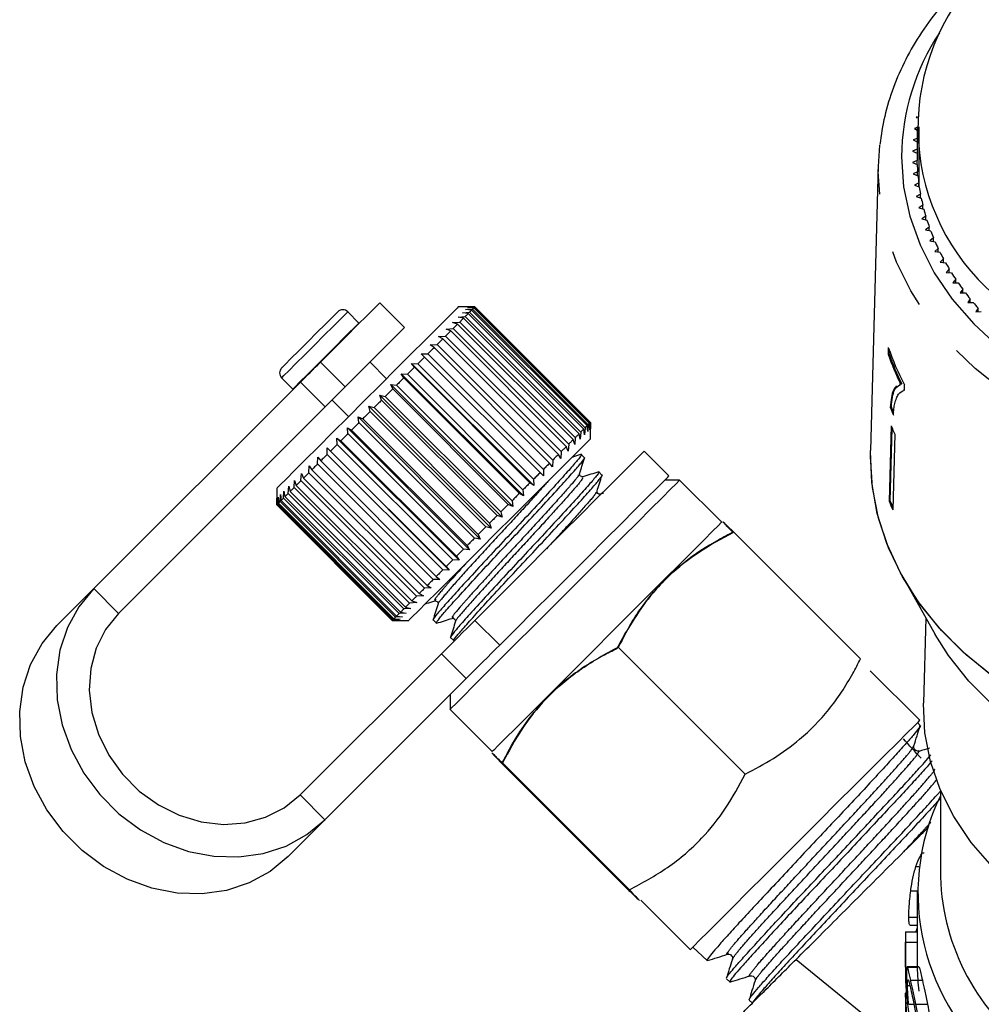
# Model space of a CAD drawing. Extents: x 25 to 345, y 39 to 274.
# Drawn here: x 297 to 317, y 143 to 164 of the extents above; entities that cross this region are included whole.
import ezdxf

# ---------------------------------------------------------------- set-up
doc = ezdxf.new("R2010")
doc.units = 0
doc.linetypes.add('PHANTOM', pattern=[12.7, 6.35, -1.27, 1.27, -1.27, 1.27, -1.27])
doc.layers.get('0').update_dxf_attribs({"linetype": 'CONTINUOUS'})

msp = doc.modelspace()

# ---------------------------------------------------------------- linework, layer by layer
at = {"color": 7, "linetype": 'CONTINUOUS'}
for p, q in [((316.108, 162.323), (316.084, 162.316)), ((316.084, 162.316), (316.107, 162.302)), ((316.103, 162.094), (316.044, 162.074)), ((316.044, 162.074), (316.103, 162.041)), ((316.103, 162.108), (316.103, 161.465)), ((316.15, 160.821), (316.15, 162.11)), ((316.103, 161.863), (316.018, 161.831)), ((316.018, 161.831), (316.103, 161.788)), ((315.269, 161.149), (315.301, 161.714)), ((316.103, 161.628), (316.004, 161.587)), ((316.004, 161.587), (316.103, 161.542)), ((316.103, 161.389), (316.004, 161.343)), ((316.103, 161.302), (316.103, 161.389)), ((315.27, 161.282), (315.104, 155.173)), ((316.004, 161.343), (316.106, 161.301)), ((316.114, 161.149), (316.018, 161.1)), ((316.018, 161.1), (316.121, 161.06)), ((316.114, 161.063), (316.114, 161.149)), ((316.138, 160.909), (316.044, 160.857)), ((316.044, 160.857), (316.15, 160.821)), ((316.138, 160.825), (316.138, 160.909)), ((316.175, 160.67), (316.084, 160.615)), ((316.084, 160.615), (316.192, 160.582)), ((316.175, 160.587), (316.175, 160.67)), ((316.225, 160.432), (316.137, 160.374)), ((316.137, 160.374), (316.246, 160.345)), ((316.225, 160.351), (316.225, 160.432)), ((316.288, 160.196), (316.204, 160.136)), ((316.204, 160.136), (316.314, 160.11)), ((316.288, 160.116), (316.288, 160.196)), ((316.364, 159.963), (316.283, 159.9)), ((316.364, 159.884), (316.364, 159.963)), ((316.283, 159.9), (316.395, 159.878)), ((316.452, 159.732), (316.375, 159.666)), ((316.452, 159.654), (316.452, 159.732)), ((316.375, 159.666), (316.488, 159.648)), ((316.553, 159.504), (316.479, 159.436)), ((316.553, 159.426), (316.553, 159.504)), ((316.479, 159.436), (316.593, 159.421)), ((316.666, 159.28), (316.597, 159.209)), ((316.666, 159.202), (316.666, 159.28)), ((316.597, 159.209), (316.711, 159.198)), ((316.792, 159.059), (316.726, 158.986)), ((316.726, 158.986), (316.841, 158.979)), ((316.792, 158.982), (316.792, 159.059)), ((316.929, 158.843), (316.868, 158.768)), ((316.868, 158.768), (316.983, 158.764)), ((316.929, 158.766), (316.929, 158.843)), ((317.079, 158.631), (317.021, 158.554)), ((317.021, 158.554), (317.136, 158.554)), ((317.079, 158.554), (317.079, 158.631)), ((305.129, 157.81), (304.599, 158.341)), ((306.551, 158.252), (306.278, 158.252)), ((306.475, 158.237), (306.621, 158.241)), ((306.611, 158.231), (306.475, 158.237)), ((306.49, 158.252), (306.632, 158.252)), ((306.631, 158.252), (306.49, 158.252)), ((309.086, 155.756), (306.611, 158.231)), ((306.621, 158.241), (306.631, 158.252)), ((306.621, 158.241), (309.096, 155.766)), ((309.106, 155.777), (306.631, 158.252)), ((306.632, 158.252), (309.107, 155.777)), ((317.239, 158.424), (317.186, 158.346)), ((317.186, 158.346), (317.301, 158.349)), ((317.239, 158.347), (317.239, 158.424)), ((317.411, 158.223), (317.362, 158.143)), ((317.411, 158.146), (317.411, 158.223)), ((304.15, 157.906), (303.91, 158.146)), ((306.273, 158.034), (306.424, 158.045)), ((306.388, 158.008), (306.273, 158.034)), ((306.365, 158.127), (306.516, 158.137)), ((306.488, 158.109), (306.365, 158.127)), ((308.863, 155.533), (306.388, 158.008)), ((306.424, 158.045), (308.899, 155.57)), ((306.433, 158.195), (306.582, 158.202)), ((306.563, 158.183), (306.433, 158.195)), ((308.963, 155.634), (306.488, 158.109)), ((306.516, 158.137), (308.991, 155.662)), ((309.038, 155.708), (306.563, 158.183)), ((306.582, 158.202), (309.057, 155.727)), ((317.362, 158.143), (317.477, 158.15)), ((305.129, 157.81), (303.856, 156.537)), ((304.157, 157.899), (304.15, 157.906)), ((306.156, 157.918), (306.307, 157.928)), ((306.263, 157.883), (306.156, 157.918)), ((308.738, 155.409), (306.263, 157.883)), ((306.307, 157.928), (308.782, 155.453)), ((305.857, 157.619), (306.005, 157.626)), ((305.947, 157.567), (305.857, 157.619)), ((306.005, 157.626), (308.48, 155.151)), ((306.016, 157.778), (306.167, 157.788)), ((306.115, 157.736), (306.016, 157.778)), ((308.59, 155.261), (306.115, 157.736)), ((306.167, 157.788), (308.642, 155.313)), ((305.678, 157.44), (305.824, 157.444)), ((305.759, 157.38), (305.678, 157.44)), ((308.234, 154.905), (305.759, 157.38)), ((305.824, 157.444), (308.299, 154.97)), ((308.422, 155.092), (305.947, 157.567)), ((315.486, 157.381), (315.482, 157.24)), ((305.484, 157.246), (305.626, 157.246)), ((305.556, 157.176), (305.484, 157.246)), ((308.031, 154.701), (305.556, 157.176)), ((305.626, 157.246), (308.1, 154.771)), ((315.482, 157.24), (315.506, 157.245)), ((315.506, 157.245), (315.508, 157.33)), ((304.74, 156.714), (304.387, 157.068)), ((305.276, 157.038), (305.413, 157.033)), ((305.338, 156.959), (305.276, 157.038)), ((307.892, 154.422), (305.276, 157.038)), ((307.813, 154.484), (305.338, 156.959)), ((305.413, 157.033), (307.887, 154.558)), ((305.057, 156.819), (305.188, 156.808)), ((305.11, 156.731), (305.057, 156.819)), ((307.674, 154.203), (305.057, 156.819)), ((305.188, 156.808), (307.663, 154.333)), ((302.899, 156.64), (298.473, 152.215)), ((302.495, 156.732), (302.736, 156.492)), ((303.856, 156.537), (303.429, 156.11)), ((304.83, 156.592), (304.954, 156.575)), ((304.875, 156.495), (304.83, 156.592)), ((307.447, 153.976), (304.83, 156.592)), ((304.954, 156.575), (307.429, 154.1)), ((307.585, 154.256), (305.11, 156.731)), ((315.749, 156.6), (315.723, 156.589)), ((315.749, 156.6), (315.772, 156.606)), ((315.83, 156.471), (315.832, 156.585)), ((302.736, 156.492), (302.743, 156.485)), ((304.598, 156.36), (304.715, 156.335)), ((304.634, 156.254), (304.598, 156.36)), ((307.215, 153.744), (304.598, 156.36)), ((304.715, 156.335), (307.19, 153.86)), ((307.349, 154.02), (304.875, 156.495)), ((315.83, 156.472), (315.812, 156.468)), ((303.429, 156.11), (299.003, 151.684)), ((303.574, 156.255), (303.927, 155.901)), ((304.364, 156.126), (304.473, 156.093)), ((304.392, 156.012), (304.364, 156.126)), ((306.981, 153.51), (304.364, 156.126)), ((307.109, 153.78), (304.634, 156.254)), ((306.867, 153.537), (304.392, 156.012)), ((304.473, 156.093), (306.948, 153.618)), ((315.529, 156.096), (315.552, 156.102)), ((304.131, 155.893), (304.231, 155.852)), ((304.151, 155.772), (304.131, 155.893)), ((306.747, 153.277), (304.131, 155.893)), ((306.626, 153.297), (304.151, 155.772)), ((304.231, 155.852), (306.706, 153.377)), ((309.05, 155.579), (309.038, 155.708)), ((309.057, 155.727), (309.05, 155.579)), ((309.091, 155.621), (309.086, 155.756)), ((309.096, 155.766), (309.091, 155.621)), ((309.107, 155.636), (309.106, 155.777)), ((309.107, 155.777), (309.107, 155.636)), ((309.107, 155.424), (309.107, 155.697)), ((315.547, 155.704), (315.506, 154.087)), ((303.902, 155.664), (303.993, 155.614)), ((303.915, 155.536), (303.902, 155.664)), ((306.518, 153.048), (303.902, 155.664)), ((306.39, 153.061), (303.915, 155.536)), ((303.993, 155.614), (306.468, 153.139)), ((308.889, 155.418), (308.863, 155.533)), ((308.899, 155.57), (308.889, 155.418)), ((308.982, 155.511), (308.963, 155.634)), ((308.991, 155.662), (308.982, 155.511)), ((315.529, 154.093), (315.57, 155.652)), ((315.624, 155.522), (315.583, 153.905)), ((303.68, 155.442), (303.762, 155.383)), ((303.687, 155.307), (303.68, 155.442)), ((306.296, 152.826), (303.68, 155.442)), ((306.162, 152.832), (303.687, 155.307)), ((303.762, 155.383), (306.237, 152.908)), ((308.642, 155.313), (308.633, 155.162)), ((308.772, 155.301), (308.738, 155.409)), ((308.782, 155.453), (308.772, 155.301)), ((303.468, 155.23), (303.541, 155.161)), ((303.469, 155.09), (303.468, 155.23)), ((306.084, 152.613), (303.468, 155.23)), ((305.944, 152.615), (303.469, 155.09)), ((303.541, 155.161), (306.016, 152.687)), ((308.473, 155.002), (308.422, 155.092)), ((308.48, 155.151), (308.473, 155.002)), ((308.633, 155.162), (308.59, 155.261)), ((308.979, 155.021), (308.911, 155.09)), ((310.786, 154.629), (310.256, 155.159)), ((315.103, 155.037), (315.104, 155.173)), ((303.078, 154.698), (303.084, 154.846)), ((303.084, 154.846), (303.139, 154.759)), ((303.266, 154.886), (303.268, 155.03)), ((305.74, 152.411), (303.266, 154.886)), ((303.268, 155.03), (303.332, 154.953)), ((303.332, 154.953), (305.807, 152.478)), ((308.295, 154.824), (308.234, 154.905)), ((308.299, 154.97), (308.295, 154.824)), ((302.909, 154.529), (302.918, 154.679)), ((302.918, 154.679), (302.963, 154.584)), ((305.553, 152.223), (303.078, 154.698)), ((303.139, 154.759), (305.614, 152.284)), ((308.1, 154.63), (308.031, 154.701)), ((308.1, 154.771), (308.1, 154.63)), ((308.847, 154.654), (308.846, 154.648)), ((309.354, 154.647), (309.285, 154.715)), ((302.761, 154.381), (302.771, 154.533)), ((302.771, 154.533), (302.808, 154.428)), ((302.808, 154.428), (305.283, 151.954)), ((305.384, 152.054), (302.909, 154.529)), ((302.963, 154.584), (305.438, 152.109)), ((307.892, 154.422), (307.813, 154.484)), ((307.887, 154.558), (307.892, 154.422)), ((311.016, 154.54), (310.698, 154.54)), ((311.918, 153.639), (311.016, 154.54)), ((302.389, 154.363), (302.389, 154.01)), ((302.46, 154.08), (302.468, 154.23)), ((302.468, 154.23), (302.482, 154.102)), ((302.535, 154.155), (302.544, 154.306)), ((302.544, 154.306), (302.566, 154.186)), ((302.636, 154.256), (302.646, 154.408)), ((305.11, 151.781), (302.636, 154.256)), ((302.646, 154.408), (302.675, 154.295)), ((302.675, 154.295), (305.15, 151.82)), ((305.236, 151.906), (302.761, 154.381)), ((307.674, 154.203), (307.585, 154.256)), ((307.663, 154.333), (307.674, 154.203)), ((309.221, 154.28), (309.22, 154.274)), ((309.384, 154.258), (309.321, 154.238)), ((302.389, 154.01), (304.864, 151.535)), ((302.39, 154.011), (302.392, 154.154)), ((304.865, 151.536), (302.39, 154.011)), ((302.392, 154.154), (302.394, 154.015)), ((302.394, 154.015), (304.869, 151.54)), ((302.411, 154.032), (302.417, 154.178)), ((304.886, 151.557), (302.411, 154.032)), ((302.417, 154.178), (302.424, 154.045)), ((302.424, 154.045), (304.899, 151.57)), ((304.934, 151.605), (302.46, 154.08)), ((302.482, 154.102), (304.957, 151.627)), ((305.01, 151.68), (302.535, 154.155)), ((302.566, 154.186), (305.041, 151.711)), ((307.349, 154.02), (307.19, 153.86)), ((307.447, 153.976), (307.349, 154.02)), ((307.429, 154.1), (307.447, 153.976)), ((315.506, 154.087), (315.529, 154.093)), ((307.19, 153.86), (307.215, 153.744)), ((306.948, 153.618), (306.981, 153.51)), ((307.215, 153.744), (307.109, 153.78)), ((306.867, 153.537), (306.706, 153.377)), ((306.706, 153.377), (306.747, 153.277)), ((306.981, 153.51), (306.867, 153.537)), ((314.891, 150.71), (312.171, 153.43)), ((306.747, 153.277), (306.626, 153.297)), ((306.518, 153.048), (306.39, 153.061)), ((306.468, 153.139), (306.518, 153.048)), ((306.162, 152.832), (306.016, 152.687)), ((306.296, 152.826), (306.162, 152.832)), ((306.237, 152.908), (306.296, 152.826)), ((306.084, 152.613), (305.944, 152.615)), ((306.016, 152.687), (306.084, 152.613)), ((305.885, 152.414), (305.74, 152.411)), ((305.807, 152.478), (305.885, 152.414)), ((315.802, 152.451), (316.49, 151.233)), ((298.473, 152.215), (297.683, 151.425)), ((305.438, 152.109), (305.534, 152.063)), ((305.7, 152.23), (305.553, 152.223)), ((305.614, 152.284), (305.7, 152.23)), ((305.387, 151.917), (305.236, 151.906)), ((305.283, 151.954), (305.387, 151.917)), ((305.534, 152.063), (305.384, 152.054)), ((305.856, 151.9), (305.859, 151.9)), ((305.161, 151.69), (305.01, 151.68)), ((305.041, 151.711), (305.161, 151.69)), ((305.262, 151.792), (305.11, 151.781)), ((305.15, 151.82), (305.262, 151.792)), ((304.864, 151.535), (305.218, 151.535)), ((305.008, 151.537), (304.865, 151.536)), ((304.869, 151.54), (305.008, 151.537)), ((305.033, 151.562), (304.886, 151.557)), ((304.899, 151.57), (305.033, 151.562)), ((305.084, 151.613), (304.934, 151.605)), ((304.957, 151.627), (305.084, 151.613)), ((305.739, 151.544), (305.808, 151.475)), ((306.23, 151.525), (306.233, 151.526)), ((316.289, 151.588), (316.24, 149.764)), ((306.113, 151.17), (306.182, 151.101)), ((312.421, 148.24), (309.701, 150.96)), ((302.892, 147.795), (305.916, 150.819)), ((316.16, 149.396), (315.1, 150.457)), ((303.423, 147.265), (306.447, 150.289)), ((306.102, 149.944), (306.102, 149.626)), ((306.102, 149.626), (307.003, 148.724)), ((316.167, 149.281), (316.108, 149.344)), ((309.932, 145.751), (307.212, 148.471)), ((309.941, 145.76), (307.222, 148.48)), ((316.603, 147.895), (316.603, 146.038)), ((303.423, 147.265), (302.633, 146.475)), ((316.078, 146.264), (316.137, 146.264)), ((315.966, 145.744), (316.103, 145.744)), ((316.103, 145.717), (316.103, 144.744)), ((310.185, 145.542), (311.246, 144.482)), ((315.926, 145.175), (316.103, 145.175)), ((315.95, 145.007), (316.103, 145.007)), ((315.853, 144.744), (315.853, 144.037)), ((315.854, 144.865), (316.103, 144.865)), ((311.298, 144.534), (311.605, 144.246)), ((315.854, 144.109), (315.854, 144.644)), ((315.854, 144.644), (316.104, 144.644)), ((316.104, 144.644), (316.104, 144.109)), ((315.854, 144.109), (316.104, 144.109)), ((316.136, 144.112), (315.887, 144.112)), ((312.019, 143.858), (312.094, 143.788)), ((312.096, 143.787), (312.108, 143.794)), ((312.633, 143.835), (312.633, 143.817)), ((315.898, 143.712), (315.948, 143.712)), ((315.965, 143.828), (316.215, 143.828)), ((315.872, 143.556), (315.853, 143.556)), ((315.853, 143.548), (315.853, 142.889)), ((312.505, 143.401), (312.58, 143.331)), ((315.865, 143.336), (315.894, 143.336)), ((315.923, 143.31), (316.036, 143.31)), ((316.076, 143.314), (316.326, 143.314))]:
    msp.add_line(p, q, dxfattribs=at)
at = {"color": 8, "linetype": 'PHANTOM'}
for p, q in [((303.597, 157.833), (303.91, 158.146)), ((303.837, 157.593), (304.15, 157.906)), ((303.326, 157.068), (303.856, 156.537)), ((303.429, 156.11), (302.899, 156.64)), ((309.302, 154.219), (309.299, 154.202)), ((299.003, 151.684), (298.473, 152.215)), ((306.633, 151.536), (307.164, 151.006)), ((306.447, 150.289), (305.916, 150.819)), ((302.892, 147.795), (303.423, 147.265)), ((313.512, 144.273), (315.853, 142.363))]:
    msp.add_line(p, q, dxfattribs=at)
at = {"color": 8, "linetype": 'PHANTOM', "flags": 128}
for points in [[(315.768, 161.465), (315.813, 160.827), (315.945, 160.197), (316.165, 159.58), (316.469, 158.985), (316.853, 158.419), (317.314, 157.886), (317.846, 157.394), (318.444, 156.949), (319.1, 156.554), (319.807, 156.215), (320.556, 155.936), (321.341, 155.719), (322.151, 155.568), (322.977, 155.483), (323.811, 155.466), (324.642, 155.517), (325.462, 155.635), (326.26, 155.82), (327.028, 156.068), (327.758, 156.378), (328.44, 156.745), (329.068, 157.166), (329.634, 157.635), (330.131, 158.148), (330.554, 158.698), (330.899, 159.28), (331.161, 159.886), (331.337, 160.511), (331.426, 161.146), (331.426, 161.785), (331.337, 162.42), (331.161, 163.044), (330.899, 163.651), (330.625, 164.125)], [(331.935, 161.282), (331.926, 160.821), (331.837, 160.167), (331.662, 159.523), (331.401, 158.897), (331.057, 158.295), (330.635, 157.723), (330.137, 157.187), (329.571, 156.694), (328.941, 156.247), (328.255, 155.853), (327.519, 155.514), (326.742, 155.236), (325.932, 155.02), (325.097, 154.869), (324.246, 154.784), (323.388, 154.767), (322.532, 154.818), (321.688, 154.936), (320.864, 155.12), (320.07, 155.367), (319.312, 155.676), (318.6, 156.043), (317.941, 156.464), (317.343, 156.935), (316.81, 157.45), (316.35, 158.005), (315.966, 158.593), (315.663, 159.208), (315.445, 159.843), (315.313, 160.493), (315.269, 161.149), (315.269, 161.149)], [(302.495, 156.732), (302.497, 156.734), (302.542, 156.779), (302.647, 156.883), (302.8, 157.037), (302.989, 157.226), (303.198, 157.434), (303.406, 157.643), (303.597, 157.833)], [(302.736, 156.492), (302.738, 156.493), (302.783, 156.539), (302.887, 156.643), (303.041, 156.796), (303.23, 156.985), (303.438, 157.194), (303.647, 157.402), (303.837, 157.593)]]:
    msp.add_lwpolyline(points, dxfattribs=at)
at = {"color": 7, "linetype": 'CONTINUOUS', "flags": 128}
for points in [[(306.278, 158.252), (306.25, 158.224), (306.16, 158.134), (306.011, 157.985), (305.808, 157.782), (305.558, 157.532), (305.269, 157.243), (304.949, 156.923), (304.61, 156.584), (304.262, 156.236), (303.916, 155.89), (303.584, 155.558), (303.276, 155.25), (303.001, 154.975), (302.77, 154.744), (302.589, 154.563), (302.464, 154.438), (302.399, 154.373), (302.389, 154.363)], [(304.599, 158.341), (304.573, 158.315), (304.481, 158.222), (304.327, 158.069), (304.122, 157.864), (303.876, 157.618), (303.606, 157.348), (303.326, 157.068)], [(306.611, 158.231), (306.608, 158.228), (306.605, 158.225), (306.601, 158.222), (306.598, 158.218), (306.594, 158.215), (306.59, 158.211), (306.586, 158.207), (306.582, 158.202)], [(303.432, 157.88), (303.575, 158.024), (303.667, 158.116), (303.697, 158.146)], [(306.388, 158.008), (306.378, 157.999), (306.369, 157.989), (306.359, 157.979), (306.349, 157.969), (306.339, 157.959), (306.329, 157.949), (306.318, 157.939), (306.307, 157.928)], [(306.488, 158.109), (306.481, 158.101), (306.473, 158.094), (306.466, 158.086), (306.458, 158.078), (306.45, 158.07), (306.441, 158.062), (306.433, 158.053), (306.424, 158.045)], [(306.563, 158.183), (306.558, 158.178), (306.552, 158.173), (306.547, 158.167), (306.541, 158.161), (306.535, 158.155), (306.529, 158.149), (306.523, 158.143), (306.516, 158.137)], [(302.495, 156.944), (302.505, 156.954), (302.572, 157.02), (302.695, 157.144), (302.862, 157.311), (303.054, 157.503), (303.251, 157.7), (303.432, 157.88)], [(306.263, 157.883), (306.252, 157.872), (306.24, 157.86), (306.228, 157.849), (306.216, 157.837), (306.204, 157.825), (306.192, 157.813), (306.18, 157.8), (306.167, 157.788)], [(306.115, 157.736), (306.102, 157.722), (306.089, 157.709), (306.075, 157.696), (306.061, 157.682), (306.048, 157.668), (306.034, 157.654), (306.02, 157.64), (306.005, 157.626)], [(305.759, 157.38), (305.743, 157.363), (305.727, 157.347), (305.71, 157.33), (305.693, 157.314), (305.677, 157.297), (305.66, 157.28), (305.643, 157.263), (305.626, 157.246)], [(305.947, 157.567), (305.932, 157.552), (305.917, 157.537), (305.902, 157.522), (305.886, 157.507), (305.871, 157.491), (305.855, 157.476), (305.84, 157.46), (305.824, 157.444)], [(305.556, 157.176), (305.538, 157.159), (305.52, 157.141), (305.503, 157.123), (305.485, 157.105), (305.467, 157.087), (305.449, 157.069), (305.431, 157.051), (305.413, 157.033)], [(302.899, 156.64), (302.948, 156.69), (302.999, 156.741), (303.051, 156.793), (303.105, 156.847), (303.16, 156.902), (303.215, 156.957), (303.271, 157.012), (303.326, 157.068)], [(305.338, 156.959), (305.32, 156.94), (305.301, 156.922), (305.282, 156.903), (305.264, 156.884), (305.245, 156.865), (305.226, 156.846), (305.207, 156.827), (305.188, 156.808)], [(305.11, 156.731), (305.091, 156.712), (305.072, 156.692), (305.052, 156.673), (305.033, 156.653), (305.013, 156.634), (304.994, 156.614), (304.974, 156.594), (304.954, 156.575)], [(304.875, 156.495), (304.855, 156.475), (304.835, 156.455), (304.815, 156.435), (304.795, 156.415), (304.775, 156.395), (304.755, 156.375), (304.735, 156.355), (304.715, 156.335)], [(304.634, 156.254), (304.614, 156.234), (304.594, 156.214), (304.574, 156.194), (304.553, 156.174), (304.533, 156.154), (304.513, 156.134), (304.493, 156.113), (304.473, 156.093)], [(304.392, 156.012), (304.372, 155.992), (304.352, 155.972), (304.331, 155.952), (304.311, 155.932), (304.291, 155.912), (304.271, 155.892), (304.251, 155.872), (304.231, 155.852)], [(304.151, 155.772), (304.131, 155.752), (304.111, 155.732), (304.092, 155.712), (304.072, 155.692), (304.052, 155.673), (304.033, 155.653), (304.013, 155.633), (303.993, 155.614)], [(309.038, 155.708), (309.033, 155.703), (309.027, 155.698), (309.022, 155.692), (309.016, 155.687), (309.01, 155.681), (309.004, 155.675), (308.998, 155.668), (308.991, 155.662)], [(309.086, 155.756), (309.083, 155.753), (309.08, 155.75), (309.076, 155.747), (309.073, 155.743), (309.069, 155.74), (309.065, 155.736), (309.061, 155.732), (309.057, 155.727)], [(309.106, 155.777), (309.105, 155.776), (309.105, 155.775), (309.104, 155.774), (309.102, 155.773), (309.101, 155.772), (309.099, 155.77), (309.097, 155.768), (309.096, 155.766)], [(303.915, 155.536), (303.896, 155.516), (303.877, 155.497), (303.857, 155.478), (303.838, 155.459), (303.819, 155.44), (303.8, 155.421), (303.781, 155.402), (303.762, 155.383)], [(308.863, 155.533), (308.853, 155.524), (308.844, 155.514), (308.834, 155.505), (308.824, 155.495), (308.814, 155.484), (308.803, 155.474), (308.793, 155.464), (308.782, 155.453)], [(308.963, 155.634), (308.956, 155.626), (308.948, 155.619), (308.94, 155.611), (308.933, 155.603), (308.924, 155.595), (308.916, 155.587), (308.908, 155.578), (308.899, 155.57)], [(303.687, 155.307), (303.668, 155.289), (303.65, 155.27), (303.632, 155.252), (303.613, 155.234), (303.595, 155.216), (303.577, 155.197), (303.559, 155.179), (303.541, 155.161)], [(309.107, 155.424), (309.078, 155.395), (308.988, 155.305), (308.839, 155.157), (308.637, 154.954), (308.387, 154.704), (308.097, 154.414), (307.778, 154.095), (307.439, 153.756), (307.09, 153.408), (306.745, 153.062), (306.412, 152.729), (306.104, 152.421), (305.83, 152.147), (305.598, 151.915), (305.417, 151.734), (305.292, 151.609), (305.227, 151.544), (305.218, 151.535)], [(308.738, 155.409), (308.726, 155.397), (308.715, 155.386), (308.703, 155.374), (308.691, 155.362), (308.679, 155.35), (308.667, 155.338), (308.655, 155.325), (308.642, 155.313)], [(303.469, 155.09), (303.452, 155.072), (303.435, 155.055), (303.417, 155.038), (303.4, 155.02), (303.383, 155.003), (303.366, 154.986), (303.349, 154.969), (303.332, 154.953)], [(306.633, 151.536), (306.985, 151.888), (307.36, 152.263), (307.749, 152.652), (308.141, 153.044), (308.526, 153.429), (308.893, 153.796), (309.233, 154.136), (309.535, 154.438), (309.793, 154.696), (309.999, 154.901), (310.146, 155.049), (310.233, 155.136), (310.256, 155.159)], [(308.422, 155.092), (308.407, 155.077), (308.392, 155.062), (308.376, 155.047), (308.361, 155.032), (308.346, 155.017), (308.33, 155.001), (308.315, 154.985), (308.299, 154.97)], [(308.59, 155.261), (308.577, 155.248), (308.564, 155.234), (308.55, 155.221), (308.536, 155.207), (308.523, 155.193), (308.509, 155.179), (308.494, 155.165), (308.48, 155.151)], [(317.692, 150.358), (317.098, 150.846), (316.572, 151.378), (316.12, 151.948), (315.747, 152.551), (315.456, 153.18), (315.25, 153.828), (315.133, 154.489), (315.104, 155.156), (315.104, 155.173)], [(303.266, 154.886), (303.249, 154.87), (303.233, 154.854), (303.217, 154.838), (303.201, 154.822), (303.185, 154.806), (303.17, 154.79), (303.154, 154.775), (303.139, 154.759)], [(308.234, 154.905), (308.218, 154.889), (308.201, 154.872), (308.185, 154.856), (308.168, 154.839), (308.151, 154.822), (308.135, 154.805), (308.118, 154.788), (308.1, 154.771)], [(317.746, 150.318), (317.153, 150.796), (316.626, 151.318), (316.171, 151.877), (315.791, 152.469), (315.492, 153.088), (315.277, 153.727), (315.146, 154.379), (315.103, 155.037)], [(303.078, 154.698), (303.063, 154.684), (303.048, 154.669), (303.034, 154.654), (303.02, 154.64), (303.005, 154.626), (302.991, 154.612), (302.977, 154.598), (302.963, 154.584)], [(308.031, 154.701), (308.013, 154.684), (307.995, 154.666), (307.978, 154.648), (307.96, 154.63), (307.942, 154.612), (307.924, 154.594), (307.906, 154.576), (307.887, 154.558)], [(302.909, 154.529), (302.896, 154.516), (302.883, 154.503), (302.87, 154.49), (302.857, 154.478), (302.845, 154.465), (302.832, 154.453), (302.82, 154.441), (302.808, 154.428)], [(307.164, 151.006), (307.515, 151.357), (307.89, 151.733), (308.279, 152.122), (308.672, 152.514), (309.057, 152.899), (309.424, 153.266), (309.763, 153.606), (310.066, 153.908), (310.323, 154.166), (310.529, 154.371), (310.677, 154.519), (310.763, 154.605), (310.786, 154.629)], [(307.813, 154.484), (307.795, 154.465), (307.776, 154.447), (307.757, 154.428), (307.739, 154.409), (307.72, 154.39), (307.701, 154.371), (307.682, 154.352), (307.663, 154.333)], [(309.794, 153.319), (310.119, 153.643), (310.403, 153.928), (310.64, 154.164), (310.823, 154.347), (310.947, 154.471), (311.009, 154.533), (311.016, 154.54)], [(302.636, 154.256), (302.626, 154.247), (302.617, 154.237), (302.608, 154.228), (302.599, 154.22), (302.591, 154.211), (302.582, 154.203), (302.574, 154.194), (302.566, 154.186)], [(302.761, 154.381), (302.75, 154.37), (302.738, 154.359), (302.727, 154.348), (302.717, 154.337), (302.706, 154.326), (302.695, 154.316), (302.685, 154.305), (302.675, 154.295)], [(307.585, 154.256), (307.566, 154.237), (307.547, 154.217), (307.527, 154.198), (307.508, 154.178), (307.488, 154.159), (307.468, 154.139), (307.449, 154.12), (307.429, 154.1)], [(302.39, 154.011), (302.39, 154.01), (302.389, 154.01), (302.389, 154.01), (302.389, 154.01)], [(302.411, 154.032), (302.408, 154.029), (302.406, 154.026), (302.403, 154.024), (302.401, 154.022), (302.399, 154.02), (302.397, 154.018), (302.396, 154.016), (302.394, 154.015)], [(302.46, 154.08), (302.455, 154.075), (302.45, 154.07), (302.445, 154.065), (302.441, 154.061), (302.436, 154.057), (302.432, 154.053), (302.428, 154.049), (302.424, 154.045)], [(302.535, 154.155), (302.527, 154.148), (302.52, 154.141), (302.514, 154.134), (302.507, 154.127), (302.5, 154.121), (302.494, 154.114), (302.488, 154.108), (302.482, 154.102)], [(307.109, 153.78), (307.089, 153.759), (307.069, 153.739), (307.048, 153.719), (307.028, 153.699), (307.008, 153.679), (306.988, 153.659), (306.968, 153.639), (306.948, 153.618)], [(311.918, 153.639), (311.91, 153.631), (311.848, 153.569), (311.724, 153.445), (311.542, 153.262), (311.305, 153.026), (311.021, 152.742), (310.696, 152.417)], [(306.102, 149.626), (306.102, 149.626), (306.135, 149.659), (306.231, 149.755), (306.387, 149.911), (306.599, 150.123), (306.863, 150.387), (307.17, 150.694), (307.513, 151.037), (307.883, 151.407), (308.271, 151.795), (308.666, 152.19), (309.058, 152.582), (309.438, 152.962), (309.794, 153.319)], [(306.626, 153.297), (306.606, 153.277), (306.586, 153.257), (306.567, 153.237), (306.547, 153.218), (306.527, 153.198), (306.508, 153.178), (306.488, 153.159), (306.468, 153.139)], [(306.39, 153.061), (306.371, 153.041), (306.351, 153.022), (306.332, 153.003), (306.313, 152.984), (306.294, 152.965), (306.275, 152.946), (306.256, 152.927), (306.237, 152.908)], [(305.944, 152.615), (305.927, 152.598), (305.909, 152.58), (305.892, 152.563), (305.875, 152.546), (305.858, 152.528), (305.841, 152.511), (305.824, 152.495), (305.807, 152.478)], [(305.74, 152.411), (305.724, 152.395), (305.708, 152.379), (305.692, 152.363), (305.676, 152.347), (305.66, 152.331), (305.645, 152.315), (305.629, 152.3), (305.614, 152.284)], [(310.696, 152.417), (310.339, 152.06), (309.96, 151.681), (309.567, 151.288), (309.172, 150.893), (308.785, 150.506), (308.414, 150.135), (308.071, 149.792), (307.764, 149.485), (307.501, 149.222), (307.288, 149.009), (307.132, 148.853), (307.036, 148.757), (307.003, 148.724), (307.003, 148.724)], [(298.473, 152.215), (298.153, 151.827), (297.909, 151.383), (297.748, 150.894), (297.675, 150.373), (297.691, 149.835), (297.795, 149.295), (297.986, 148.766), (298.257, 148.264), (298.602, 147.803), (299.011, 147.394), (299.472, 147.049), (299.974, 146.778), (300.503, 146.587), (301.043, 146.483), (301.581, 146.467), (302.102, 146.54), (302.591, 146.701), (303.035, 146.945), (303.423, 147.265)], [(305.553, 152.223), (305.538, 152.209), (305.523, 152.194), (305.509, 152.179), (305.494, 152.165), (305.48, 152.151), (305.466, 152.137), (305.452, 152.123), (305.438, 152.109)], [(305.236, 151.906), (305.224, 151.895), (305.213, 151.884), (305.202, 151.873), (305.191, 151.862), (305.181, 151.851), (305.17, 151.841), (305.16, 151.831), (305.15, 151.82)], [(305.384, 152.054), (305.371, 152.041), (305.358, 152.028), (305.345, 152.016), (305.332, 152.003), (305.32, 151.99), (305.307, 151.978), (305.295, 151.966), (305.283, 151.954)], [(299.003, 151.684), (298.726, 151.341), (298.525, 150.943), (298.406, 150.504), (298.373, 150.039), (298.429, 149.564), (298.57, 149.095), (298.792, 148.648), (299.087, 148.238), (299.446, 147.879), (299.856, 147.584), (300.303, 147.362), (300.772, 147.221), (301.247, 147.165), (301.712, 147.198), (302.151, 147.317), (302.549, 147.518), (302.892, 147.795)], [(305.01, 151.68), (305.002, 151.673), (304.995, 151.666), (304.988, 151.659), (304.982, 151.652), (304.975, 151.646), (304.969, 151.64), (304.963, 151.633), (304.957, 151.627)], [(305.11, 151.781), (305.101, 151.772), (305.092, 151.763), (305.083, 151.754), (305.074, 151.745), (305.065, 151.736), (305.057, 151.728), (305.049, 151.719), (305.041, 151.711)], [(304.865, 151.536), (304.865, 151.535), (304.864, 151.535), (304.864, 151.535), (304.864, 151.535)], [(304.886, 151.557), (304.883, 151.554), (304.881, 151.551), (304.878, 151.549), (304.876, 151.547), (304.874, 151.545), (304.872, 151.543), (304.871, 151.541), (304.869, 151.54)], [(304.934, 151.605), (304.929, 151.6), (304.925, 151.595), (304.92, 151.591), (304.915, 151.586), (304.911, 151.582), (304.907, 151.578), (304.903, 151.574), (304.899, 151.57)], [(305.916, 150.819), (306.001, 150.904), (306.09, 150.993), (306.182, 151.085), (306.276, 151.179), (306.37, 151.273), (306.462, 151.365), (306.55, 151.453), (306.633, 151.536)], [(302.633, 146.475), (302.246, 146.156), (301.801, 145.912), (301.312, 145.751), (300.792, 145.678), (300.254, 145.693), (299.713, 145.798), (299.185, 145.988), (298.683, 146.26), (298.221, 146.605), (297.813, 147.013), (297.468, 147.475), (297.196, 147.977), (297.006, 148.505), (296.901, 149.046), (296.886, 149.584), (296.959, 150.104), (297.12, 150.593), (297.364, 151.038), (297.683, 151.425)], [(330.715, 151.233), (330.429, 150.781), (329.995, 150.235), (329.487, 149.727), (328.91, 149.265), (328.272, 148.853), (327.58, 148.495), (326.841, 148.197), (326.065, 147.962), (325.26, 147.792), (324.436, 147.689), (323.603, 147.654), (322.769, 147.689), (321.945, 147.792), (321.14, 147.962), (320.364, 148.197), (319.625, 148.495), (318.933, 148.853), (318.295, 149.265), (317.718, 149.727), (317.21, 150.235), (316.776, 150.781), (316.49, 151.233)], [(307.164, 151.006), (307.08, 150.923), (306.992, 150.834), (306.9, 150.742), (306.806, 150.649), (306.713, 150.555), (306.62, 150.463), (306.531, 150.373), (306.447, 150.289)], [(321.926, 144.154), (321.669, 144.204), (320.899, 144.4), (320.162, 144.659), (319.466, 144.98), (318.821, 145.357), (318.234, 145.785), (317.712, 146.261), (317.262, 146.778), (316.888, 147.33), (316.596, 147.91), (316.389, 148.511), (316.27, 149.126), (316.239, 149.747), (316.24, 149.764)], [(311.246, 144.482), (311.254, 144.49), (311.319, 144.555), (311.446, 144.681), (311.631, 144.866), (311.869, 145.105), (312.155, 145.391), (312.481, 145.717), (312.839, 146.075), (313.219, 146.455), (313.612, 146.848), (314.007, 147.243), (314.394, 147.63), (314.764, 147.999), (315.106, 148.341), (315.411, 148.647), (315.672, 148.908), (315.883, 149.118), (316.036, 149.272), (316.13, 149.365), (316.16, 149.396)]]:
    msp.add_lwpolyline(points, dxfattribs=at)
at = {"color": 7, "linetype": 'CONTINUOUS'}
for centre, radius, start, end in [((320.862, 162.093), 4.742, 138.3056, 229.0253), ((320.497, 161.465), 4.394, 179.9992, 180.9915), ((320.51, 161.465), 4.408, 182.1418, 184.1215), ((320.536, 161.467), 4.433, 185.2697, 187.2416), ((320.576, 161.473), 4.474, 188.3845, 190.3446), ((320.631, 161.484), 4.53, 191.4788, 193.4229), ((320.702, 161.501), 4.603, 194.5462, 196.4695), ((320.788, 161.528), 4.693, 197.5804, 199.4788), ((320.884, 161.563), 4.796, 200.575, 202.4462), ((320.992, 161.609), 4.913, 203.5255, 205.3668), ((321.111, 161.666), 5.045, 206.4274, 208.2368), ((321.241, 161.738), 5.193, 209.2782, 211.0526), ((321.38, 161.823), 5.356, 212.0747, 213.8125), ((321.521, 161.92), 5.527, 214.8144, 216.5163), ((321.664, 162.028), 5.707, 217.4962, 219.1624), ((321.814, 162.152), 5.901, 220.1205, 221.7498), ((303.804, 158.04), 0.15, 45, 135), ((320.647, 159.156), 5.458, 198.9792, 208.1025), ((320.606, 159), 5.418, 198.9595, 206.2907), ((320.615, 158.999), 5.402, 198.9474, 206.3007), ((302.601, 156.838), 0.15, 135, 225), ((320.57, 158.047), 5.406, 201.1612, 202.9944), ((320.567, 158.042), 5.377, 201.155, 202.4388), ((320.606, 157.743), 5.454, 201.9452, 204.0236), ((320.592, 156.137), 5.484, 201.9506, 204.0179), ((320.585, 156.13), 5.451, 201.9459, 203.4246), ((320.893, 145.691), 4.772, 154.0483, 232.8201), ((321.405, 146.185), 4.804, 181.7544, 234.9271), ((320.254, 144.744), 4.402, 178.4249, 181.3017), ((320.503, 144.744), 4.4, 179.9997, 181.3018)]:
    msp.add_arc(centre, radius, start, end, dxfattribs=at)
at = {"color": 8, "linetype": 'PHANTOM'}
msp.add_arc((320.681, 161.42), 4.913, 146.5911, 179.4749, dxfattribs=at)
at = {"color": 7, "linetype": 'CONTINUOUS'}
for centre, major_axis, ratio, start_param, end_param in [((144.73, 322.547), (-202.587, 210.537), 0.018249, 3.722565, 3.726068), ((323.353, 143.444), (7.5, 0), 0.782876, 2.882671, 2.897264), ((323.353, 144.226), (7.5, 0), 0.892315, 3.158998, 3.236845), ((323.603, 144.226), (7.5, 0), 0.892315, 3.158998, 3.236845), ((323.353, 144.037), (7.5, 0), 0.894602, 3.141593, 3.274775)]:
    msp.add_ellipse(centre, major_axis=major_axis, ratio=ratio, start_param=start_param, end_param=end_param, dxfattribs=at)
for points, knots in [([(317.215, 165.316), (317.171, 165.278), (316.947, 165.083), (316.601, 164.689), (316.186, 164.14), (315.847, 163.558), (315.584, 162.955), (315.394, 162.344), (315.334, 161.933), (315.304, 161.732)], [0, 0, 0, 0, 0.038922, 0.201594, 0.363902, 0.525727, 0.686977, 0.847615, 1, 1, 1, 1]), ([(315.661, 156.563), (315.638, 156.535), (315.592, 156.478), (315.548, 156.322), (315.535, 156.172), (315.529, 156.096)], [0, 0, 0, 0, 0.33552, 0.663111, 1, 1, 1, 1]), ([(315.552, 156.102), (315.559, 156.178), (315.573, 156.329), (315.626, 156.525), (315.702, 156.563), (315.75, 156.587)], [0, 0, 0, 0, 0.272194, 0.543253, 1, 1, 1, 1]), ([(315.625, 156.181), (315.636, 156.221), (315.658, 156.3), (315.717, 156.417), (315.785, 156.449), (315.83, 156.471)], [0, 0, 0, 0, 0.250529, 0.501195, 1, 1, 1, 1]), ([(315.594, 155.936), (315.595, 155.959), (315.598, 156.005), (315.607, 156.091), (315.618, 156.145), (315.625, 156.181)], [0, 0, 0, 0, 0.250212, 0.500502, 1, 1, 1, 1]), ([(308.898, 155.082), (308.902, 155.085), (308.936, 155.106), (308.884, 155.031), (308.741, 154.858), (308.488, 154.576), (308.154, 154.208), (307.759, 153.78), (307.337, 153.329), (306.914, 152.877), (306.516, 152.446), (306.178, 152.075), (305.926, 151.794), (305.776, 151.616), (305.715, 151.531), (305.741, 151.546), (305.743, 151.547)], [0, 0, 0, 0, 0.013632, 0.097072, 0.177661, 0.25825, 0.34169, 0.42513, 0.505719, 0.586308, 0.669748, 0.753188, 0.833777, 0.909466, 0.995306, 1, 1, 1, 1]), ([(308.914, 155.093), (308.857, 155.075), (308.79, 155.054), (308.723, 155.033), (308.713, 155.03)], [0, 0, 0, 0, 0.849339, 1, 1, 1, 1]), ([(305.822, 151.484), (305.817, 151.48), (305.783, 151.46), (305.837, 151.537), (305.983, 151.713), (306.238, 151.997), (306.574, 152.366), (306.97, 152.796), (307.393, 153.247), (307.815, 153.699), (308.212, 154.128), (308.548, 154.498), (308.804, 154.783), (308.948, 154.956), (309.005, 155.035), (308.979, 155.021), (308.979, 155.021)], [0, 0, 0, 0, 0.016133, 0.099534, 0.180086, 0.260638, 0.344039, 0.42744, 0.507993, 0.588545, 0.671946, 0.755347, 0.835899, 0.916451, 0.999852, 1, 1, 1, 1]), ([(308.874, 154.676), (308.891, 154.732), (308.926, 154.843), (308.961, 154.954), (308.979, 155.01)], [0, 0, 0, 0, 0.499897, 1, 1, 1, 1]), ([(309.272, 154.708), (309.277, 154.711), (309.31, 154.732), (309.258, 154.656), (309.115, 154.483), (308.862, 154.202), (308.528, 153.834), (308.133, 153.406), (307.711, 152.955), (307.288, 152.503), (306.891, 152.072), (306.553, 151.701), (306.3, 151.42), (306.15, 151.241), (306.089, 151.157), (306.115, 151.172), (306.117, 151.173)], [0, 0, 0, 0, 0.013632, 0.097072, 0.177661, 0.258251, 0.34169, 0.42513, 0.505719, 0.586308, 0.669748, 0.753188, 0.833777, 0.909466, 0.995306, 1, 1, 1, 1]), ([(306.197, 151.109), (306.191, 151.106), (306.158, 151.086), (306.211, 151.163), (306.358, 151.339), (306.612, 151.623), (306.948, 151.992), (307.345, 152.422), (307.767, 152.873), (308.189, 153.325), (308.586, 153.754), (308.922, 154.123), (309.178, 154.409), (309.322, 154.582), (309.379, 154.661), (309.354, 154.647), (309.353, 154.647)], [0, 0, 0, 0, 0.016133, 0.099534, 0.180086, 0.260638, 0.344039, 0.42744, 0.507992, 0.588545, 0.671946, 0.755347, 0.835899, 0.916451, 0.999852, 1, 1, 1, 1]), ([(308.943, 154.611), (308.922, 154.613), (308.881, 154.617), (308.877, 154.658), (308.875, 154.679)], [0, 0, 0, 0, 0.500036, 1, 1, 1, 1]), ([(309.288, 154.719), (309.231, 154.701), (309.117, 154.665), (309.003, 154.63), (308.947, 154.612)], [0, 0, 0, 0, 0.500112, 1, 1, 1, 1]), ([(309.248, 154.302), (309.266, 154.358), (309.3, 154.469), (309.335, 154.58), (309.353, 154.635)], [0, 0, 0, 0, 0.499892, 1, 1, 1, 1]), ([(309.317, 154.237), (309.296, 154.239), (309.255, 154.242), (309.251, 154.284), (309.249, 154.305)], [0, 0, 0, 0, 0.500037, 1, 1, 1, 1]), ([(312.162, 153.42), (312.099, 153.485), (311.971, 153.616), (311.927, 153.665), (311.998, 153.598), (312.113, 153.486), (312.171, 153.43)], [0, 0, 0, 0, 0.264603, 0.534944, 0.765341, 1, 1, 1, 1]), ([(309.682, 150.941), (309.834, 151.22), (310.14, 151.784), (310.737, 152.476), (311.423, 153.023), (311.914, 153.287), (312.162, 153.42)], [0, 0, 0, 0, 0.264603, 0.534944, 0.765341, 1, 1, 1, 1]), ([(312.171, 153.43), (312.066, 153.375), (311.691, 153.182), (311.082, 152.782), (310.482, 152.199), (310.029, 151.577), (309.811, 151.166), (309.701, 150.96)], [0, 0, 0, 0, 0.099451, 0.352219, 0.611038, 0.804383, 1, 1, 1, 1]), ([(305.573, 151.891), (305.584, 151.894), (305.651, 151.915), (305.717, 151.936), (305.773, 151.953)], [0, 0, 0, 0, 0.16261, 1, 1, 1, 1]), ([(305.845, 151.889), (305.827, 151.832), (305.791, 151.718), (305.755, 151.604), (305.738, 151.547)], [0, 0, 0, 0, 0.499858, 1, 1, 1, 1]), ([(305.776, 151.954), (305.797, 151.952), (305.838, 151.948), (305.842, 151.907), (305.844, 151.886)], [0, 0, 0, 0, 0.499973, 1, 1, 1, 1]), ([(305.813, 151.474), (305.869, 151.492), (305.98, 151.527), (306.091, 151.562), (306.147, 151.579)], [0, 0, 0, 0, 0.500147, 1, 1, 1, 1]), ([(306.219, 151.515), (306.201, 151.458), (306.165, 151.344), (306.13, 151.23), (306.112, 151.173)], [0, 0, 0, 0, 0.499857, 1, 1, 1, 1]), ([(306.15, 151.58), (306.171, 151.578), (306.212, 151.574), (306.216, 151.532), (306.218, 151.512)], [0, 0, 0, 0, 0.4999722, 1, 1, 1, 1]), ([(307.212, 148.471), (307.32, 148.675), (307.538, 149.086), (307.987, 149.702), (308.587, 150.288), (309.196, 150.69), (309.577, 150.886), (309.682, 150.941)], [0, 0, 0, 0, 0.193527, 0.38896, 0.641345, 0.900549, 1, 1, 1, 1]), ([(309.701, 150.96), (309.422, 150.808), (308.858, 150.502), (308.166, 149.905), (307.619, 149.219), (307.355, 148.728), (307.222, 148.48)], [0, 0, 0, 0, 0.264603, 0.534944, 0.765341, 1, 1, 1, 1]), ([(312.421, 148.24), (312.625, 148.348), (313.036, 148.566), (313.652, 149.015), (314.238, 149.615), (314.64, 150.224), (314.836, 150.605), (314.891, 150.71)], [0, 0, 0, 0, 0.193527, 0.38896, 0.641345, 0.900549, 1, 1, 1, 1]), ([(316.158, 149.272), (316.161, 149.274), (316.186, 149.289), (316.139, 149.222), (316.047, 149.104), (315.878, 148.911), (315.655, 148.664), (315.377, 148.361), (315.06, 148.015), (314.704, 147.633), (314.326, 147.232), (313.931, 146.814), (313.541, 146.397), (313.158, 145.986), (312.798, 145.601), (312.466, 145.246), (312.179, 144.935), (311.941, 144.67), (311.763, 144.464), (311.648, 144.324), (311.596, 144.254), (311.609, 144.255), (311.613, 144.255)], [0, 0, 0, 0, 0.009766, 0.062787, 0.117344, 0.170387, 0.224971, 0.277972, 0.332512, 0.385495, 0.440014, 0.493005, 0.547535, 0.600466, 0.654931, 0.707888, 0.762383, 0.815291, 0.869734, 0.922632, 0.977062, 1, 1, 1, 1]), ([(316.034, 148.848), (316.056, 148.92), (316.101, 149.064), (316.146, 149.208), (316.169, 149.28)], [0, 0, 0, 0, 0.4998789, 1, 1, 1, 1]), ([(316.134, 148.738), (316.122, 148.737), (316.097, 148.733), (316.05, 148.759), (316.026, 148.809), (316.031, 148.835), (316.034, 148.848)], [0, 0, 0, 0, 0.246593, 0.49983, 0.753178, 1, 1, 1, 1]), ([(316.136, 148.717), (316.142, 148.725), (316.159, 148.749), (316.136, 148.733), (316.12, 148.722)], [0, 0, 0, 0, 0.321667, 1, 1, 1, 1]), ([(316.366, 148.796), (316.362, 148.795), (316.289, 148.772), (316.216, 148.75), (316.148, 148.728)], [0, 0, 0, 0, 0.060599, 1, 1, 1, 1]), ([(307.222, 148.48), (307.157, 148.543), (307.026, 148.67), (306.976, 148.715), (307.043, 148.644), (307.156, 148.529), (307.212, 148.471)], [0, 0, 0, 0, 0.264603, 0.534944, 0.765341, 1, 1, 1, 1]), ([(312.02, 143.868), (312.02, 143.869), (312.012, 143.87), (312.059, 143.938), (312.169, 144.073), (312.349, 144.276), (312.585, 144.536), (312.868, 144.845), (313.194, 145.2), (313.551, 145.582), (313.934, 145.988), (314.323, 146.401), (314.714, 146.818), (315.088, 147.22), (315.443, 147.6), (315.762, 147.943), (316.038, 148.243), (316.257, 148.487), (316.353, 148.6), (316.397, 148.652)], [0, 0, 0, 0, 0.005817, 0.069224, 0.130883, 0.194333, 0.255966, 0.319382, 0.381086, 0.44458, 0.506264, 0.569733, 0.631463, 0.694981, 0.756743, 0.820298, 0.882038, 0.945564, 1, 1, 1, 1]), ([(316.423, 148.526), (316.417, 148.518), (316.365, 148.457), (316.211, 148.282), (315.961, 148.006), (315.658, 147.681), (315.32, 147.319), (314.955, 146.927), (314.573, 146.518), (314.18, 146.099), (313.795, 145.691), (313.427, 145.299), (313.087, 144.932), (312.785, 144.602), (312.525, 144.317), (312.319, 144.089), (312.177, 143.922), (312.096, 143.815), (312.097, 143.799), (312.097, 143.791)], [0, 0, 0, 0, 0.008941, 0.072408, 0.134102, 0.197585, 0.259274, 0.320903, 0.384317, 0.445961, 0.509391, 0.571028, 0.632605, 0.695968, 0.75756, 0.820939, 0.882522, 0.944048, 1, 1, 1, 1]), ([(309.941, 145.76), (310.22, 145.912), (310.784, 146.218), (311.476, 146.815), (312.023, 147.501), (312.287, 147.992), (312.421, 148.24)], [0, 0, 0, 0, 0.264603, 0.534944, 0.765341, 1, 1, 1, 1]), ([(312.512, 143.416), (312.511, 143.417), (312.506, 143.424), (312.569, 143.505), (312.695, 143.656), (312.886, 143.875), (313.13, 144.146), (313.427, 144.466), (313.759, 144.822), (314.123, 145.211), (314.501, 145.617), (314.891, 146.034), (315.275, 146.441), (315.647, 146.837), (315.99, 147.205), (316.294, 147.537), (316.5, 147.763), (316.586, 147.859), (316.603, 147.878)], [0, 0, 0, 0, 0.027161, 0.094365, 0.163513, 0.230791, 0.300019, 0.367299, 0.436529, 0.503825, 0.573069, 0.640423, 0.709733, 0.777051, 0.846317, 0.913712, 0.983061, 1, 1, 1, 1]), ([(316.603, 147.725), (316.57, 147.689), (316.46, 147.567), (316.223, 147.307), (315.899, 146.956), (315.541, 146.575), (315.16, 146.17), (314.774, 145.759), (314.387, 145.345), (314.017, 144.947), (313.665, 144.572), (313.35, 144.234), (313.078, 143.935), (312.861, 143.691), (312.698, 143.501), (312.604, 143.384), (312.567, 143.33), (312.583, 143.336), (312.585, 143.336)], [0, 0, 0, 0, 0.029423, 0.098974, 0.166507, 0.235996, 0.303557, 0.373082, 0.440564, 0.510003, 0.577504, 0.646965, 0.714432, 0.783858, 0.851278, 0.920652, 0.988096, 1, 1, 1, 1]), ([(313.512, 144.273), (313.66, 144.42), (313.955, 144.716), (314.446, 145.207), (314.963, 145.724), (315.499, 146.26), (315.97, 146.731), (316.247, 147.008), (316.356, 147.117)], [0, 0, 0, 0, 0.166596, 0.333205, 0.513243, 0.693315, 0.878518, 1, 1, 1, 1]), ([(316.078, 146.264), (316.106, 146.341), (316.156, 146.477), (316.221, 146.562), (316.246, 146.554), (316.253, 146.552)], [0, 0, 0, 0, 0.480569, 0.835573, 1, 1, 1, 1]), ([(315.966, 145.744), (315.973, 145.791), (315.993, 145.928), (316.031, 146.109), (316.065, 146.222), (316.078, 146.264)], [0, 0, 0, 0, 0.246847, 0.724928, 1, 1, 1, 1]), ([(309.932, 145.751), (309.996, 145.688), (310.127, 145.561), (310.177, 145.516), (310.11, 145.587), (309.998, 145.702), (309.941, 145.76)], [0, 0, 0, 0, 0.264602, 0.534944, 0.765341, 1, 1, 1, 1]), ([(315.926, 145.175), (315.926, 145.234), (315.927, 145.345), (315.943, 145.555), (315.959, 145.686), (315.966, 145.744)], [0, 0, 0, 0, 0.3972628, 0.7332247, 1, 1, 1, 1]), ([(315.95, 145.012), (315.944, 145.015), (315.932, 145.021), (315.927, 145.095), (315.926, 145.155), (315.926, 145.175)], [0, 0, 0, 0, 0.3693598, 0.7991686, 1, 1, 1, 1]), ([(311.61, 144.246), (311.682, 144.268), (311.826, 144.313), (311.97, 144.359), (312.042, 144.381)], [0, 0, 0, 0, 0.50009, 1, 1, 1, 1]), ([(312.042, 144.381), (312.054, 144.383), (312.079, 144.388), (312.128, 144.363), (312.153, 144.314), (312.148, 144.289), (312.146, 144.276)], [0, 0, 0, 0, 0.246842, 0.499792, 0.752875, 1, 1, 1, 1]), ([(311.948, 142.709), (311.976, 142.737), (312.031, 142.792), (312.239, 143), (312.521, 143.282), (312.92, 143.681), (313.289, 144.05), (313.512, 144.273)], [0, 0, 0, 0, 0.190289, 0.387544, 0.557956, 0.733381, 1, 1, 1, 1]), ([(312.146, 144.274), (312.124, 144.205), (312.081, 144.067), (312.038, 143.93), (312.016, 143.861)], [0, 0, 0, 0, 0.499945, 1, 1, 1, 1]), ([(315.965, 143.828), (315.947, 143.908), (315.916, 144.042), (315.891, 144.119), (315.878, 144.113), (315.874, 144.04), (315.874, 143.978), (315.874, 143.962)], [0, 0, 0, 0, 0.304301, 0.515769, 0.727289, 0.929506, 1, 1, 1, 1]), ([(316.136, 144.111), (316.136, 144.111), (316.139, 144.123), (316.153, 144.083), (316.178, 143.989), (316.203, 143.88), (316.215, 143.828)], [0, 0, 0, 0, 0.013647, 0.320619, 0.681027, 1, 1, 1, 1]), ([(312.095, 143.785), (312.167, 143.808), (312.311, 143.853), (312.455, 143.898), (312.527, 143.921)], [0, 0, 0, 0, 0.500082, 1, 1, 1, 1]), ([(312.527, 143.921), (312.54, 143.923), (312.565, 143.927), (312.613, 143.903), (312.636, 143.862), (312.634, 143.842), (312.633, 143.835)], [0, 0, 0, 0, 0.279595, 0.565894, 0.851945, 1, 1, 1, 1]), ([(315.874, 143.962), (315.874, 143.937), (315.874, 143.865), (315.878, 143.734), (315.884, 143.629), (315.887, 143.589)], [0, 0, 0, 0, 0.251699, 0.715127, 1, 1, 1, 1]), ([(312.632, 143.813), (312.61, 143.745), (312.567, 143.607), (312.523, 143.469), (312.502, 143.4)], [0, 0, 0, 0, 0.499907, 1, 1, 1, 1]), ([(315.898, 143.712), (315.898, 143.755), (315.899, 143.822), (315.909, 143.84), (315.923, 143.811), (315.942, 143.741), (315.958, 143.669), (315.968, 143.63)], [0, 0, 0, 0, 0.2854251, 0.4470023, 0.6084774, 0.7839254, 1, 1, 1, 1]), ([(315.923, 143.31), (315.916, 143.375), (315.905, 143.486), (315.899, 143.625), (315.898, 143.684), (315.898, 143.712)], [0, 0, 0, 0, 0.4290733, 0.7256766, 1, 1, 1, 1]), ([(316.076, 143.314), (316.057, 143.407), (316.028, 143.548), (315.99, 143.716), (315.973, 143.791), (315.965, 143.828)], [0, 0, 0, 0, 0.49849, 0.746262, 1, 1, 1, 1]), ([(316.215, 143.828), (316.232, 143.752), (316.258, 143.637), (316.298, 143.456), (316.317, 143.362), (316.326, 143.314)], [0, 0, 0, 0, 0.496369, 0.744318, 1, 1, 1, 1]), ([(315.865, 143.336), (315.862, 143.386), (315.855, 143.487), (315.852, 143.553), (315.853, 143.55), (315.853, 143.549)], [0, 0, 0, 0, 0.398498, 0.800733, 1, 1, 1, 1]), ([(315.968, 143.63), (315.982, 143.568), (316.006, 143.464), (316.042, 143.286), (316.067, 143.134), (316.078, 143.016), (316.079, 142.961), (316.08, 142.938)], [0, 0, 0, 0, 0.2938222, 0.4925162, 0.6924084, 0.869958, 1, 1, 1, 1]), ([(315.976, 142.227), (315.956, 142.404), (315.926, 142.676), (315.89, 143.041), (315.873, 143.234), (315.866, 143.319), (315.865, 143.336)], [0, 0, 0, 0, 0.4678304, 0.7185392, 0.9445399, 1, 1, 1, 1]), ([(316.15, 142.738), (316.148, 142.798), (316.144, 142.919), (316.112, 143.133), (316.086, 143.266), (316.076, 143.314)], [0, 0, 0, 0, 0.386874, 0.778067, 1, 1, 1, 1]), ([(316.326, 143.314), (316.342, 143.231), (316.374, 143.064), (316.398, 142.866), (316.4, 142.773), (316.4, 142.738)], [0, 0, 0, 0, 0.3800601, 0.7636755, 1, 1, 1, 1])]:
    msp.add_open_spline(points, degree=3, knots=knots, dxfattribs=at)
at = {"color": 8, "linetype": 'PHANTOM'}
for points, knots in [([(308.846, 154.648), (308.848, 154.643), (308.856, 154.629), (308.634, 154.372), (308.231, 153.921), (307.699, 153.34), (307.192, 152.795), (306.784, 152.347), (306.496, 152.026), (306.255, 151.752), (306.113, 151.578), (306.16, 151.6), (306.176, 151.608)], [0, 0, 0, 0, 0.054271, 0.177742, 0.305174, 0.432606, 0.556076, 0.646768, 0.73727, 0.810784, 0.936047, 1, 1, 1, 1]), ([(308.213, 154.53), (308.121, 154.427), (308.017, 154.309), (307.732, 153.995), (307.377, 153.608), (306.836, 153.026), (306.34, 152.48), (305.994, 152.089), (305.828, 151.891), (305.853, 151.899), (305.856, 151.9)], [0, 0, 0, 0, 0.12651, 0.144183, 0.308178, 0.467492, 0.642024, 0.8121, 0.982177, 1, 1, 1, 1]), ([(308.928, 154.594), (308.937, 154.589), (308.957, 154.579), (308.718, 154.301), (308.433, 153.982), (308.107, 153.621), (307.751, 153.234), (307.21, 152.652), (306.714, 152.106), (306.368, 151.714), (306.202, 151.517), (306.227, 151.525), (306.23, 151.525)], [0, 0, 0, 0, 0.103783, 0.227526, 0.355241, 0.368286, 0.489338, 0.606933, 0.735763, 0.861303, 0.986844, 1, 1, 1, 1]), ([(309.22, 154.274), (309.222, 154.269), (309.231, 154.255), (309.007, 153.997), (308.637, 153.581), (308.312, 153.228), (308.168, 153.071)], [0, 0, 0, 0, 0.1334525, 0.4370639, 0.7504181, 1, 1, 1, 1]), ([(306.479, 152.796), (306.458, 152.774), (306.317, 152.619), (306.124, 152.402), (305.88, 152.125), (305.739, 151.952), (305.786, 151.975), (305.802, 151.982)], [0, 0, 0, 0, 0.040921, 0.286648, 0.486249, 0.826357, 1, 1, 1, 1]), ([(312.061, 144.4), (312.048, 144.393), (312.003, 144.369), (312.096, 144.495), (312.339, 144.78), (312.724, 145.206), (313.208, 145.733), (313.763, 146.329), (314.336, 146.945), (314.888, 147.538), (315.368, 148.06), (315.74, 148.474), (315.987, 148.761), (316.015, 148.817), (316.028, 148.843)], [0, 0, 0, 0, 0.037121, 0.125053, 0.213015, 0.301063, 0.389079, 0.477124, 0.565255, 0.653354, 0.741483, 0.829698, 0.91788, 1, 1, 1, 1]), ([(312.147, 144.275), (312.165, 144.306), (312.201, 144.37), (312.461, 144.672), (312.841, 145.094), (313.328, 145.622), (313.882, 146.218), (314.456, 146.834), (315.007, 147.427), (315.487, 147.949), (315.857, 148.361), (316.097, 148.64), (316.124, 148.693), (316.136, 148.717)], [0, 0, 0, 0, 0.090642, 0.18294, 0.275328, 0.367681, 0.460066, 0.552541, 0.644982, 0.737455, 0.830017, 0.922546, 1, 1, 1, 1]), ([(312.528, 143.922), (312.527, 143.921), (312.48, 143.888), (312.537, 143.974), (312.704, 144.183), (313.033, 144.553), (313.479, 145.042), (314.006, 145.61), (314.573, 146.218), (315.134, 146.821), (315.644, 147.373), (316.069, 147.841), (316.351, 148.165), (316.49, 148.335), (316.477, 148.34), (316.474, 148.341)], [0, 0, 0, 0, 0.000922, 0.08934, 0.177844, 0.266316, 0.354817, 0.443406, 0.531962, 0.620548, 0.709222, 0.797862, 0.886533, 0.975291, 1, 1, 1, 1]), ([(312.651, 143.833), (312.652, 143.842), (312.652, 143.864), (312.829, 144.078), (313.149, 144.439), (313.599, 144.931), (314.125, 145.499), (314.692, 146.108), (315.253, 146.71), (315.764, 147.264), (316.18, 147.721), (316.439, 148.015), (316.498, 148.094), (316.517, 148.12)], [0, 0, 0, 0, 0.058512, 0.157929, 0.257309, 0.356724, 0.456235, 0.55571, 0.655219, 0.754826, 0.854396, 0.953999, 1, 1, 1, 1]), ([(315.817, 146.578), (315.971, 146.745), (316.197, 146.989), (316.349, 147.158), (316.397, 147.212)], [0, 0, 0, 0, 0.681918, 1, 1, 1, 1])]:
    msp.add_open_spline(points, degree=3, knots=knots, dxfattribs=at)

doc.saveas('drawing.dxf')
